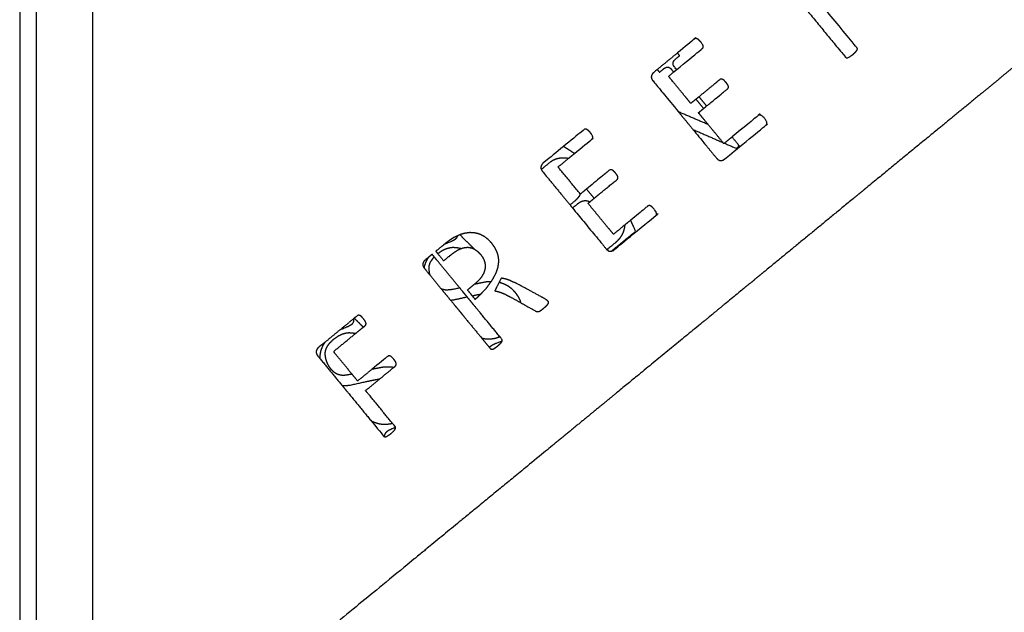
# Model space of a CAD drawing. Units: millimetres. Extents: x 36701 to 68905, y 5636 to 15930.
# Drawn here: x 58060 to 58235, y 13869 to 13974 of the extents above; entities that cross this region are included whole.
import ezdxf

# ---------------------------------------------------------------- set-up
doc = ezdxf.new("R2010")
doc.units = ezdxf.units.MM
doc.header["$MEASUREMENT"] = 0

msp = doc.modelspace()

# ---------------------------------------------------------------- linework, layer by layer
at = {"color": 0}
for points in [[(58059.86, 14145.35), (58059.86, 13972.54), (58059.86, 13799.73)], [(58062.86, 13797.96), (58062.86, 13953.66), (58062.86, 14109.35)], [(58072.86, 14060.01), (58072.86, 13945.59), (58072.86, 13831.16)], [(58177.09, 13968.44), (58175.29, 13966.96), (58173.49, 13965.49)], [(58176.42, 13965.04), (58176.69, 13965.26), (58176.96, 13965.48)], [(58180.94, 13960.64), (58180.67, 13960.42), (58180.4, 13960.2)], [(58180.4, 13960.2), (58181.08, 13959.37), (58181.76, 13958.54)], [(58182.3, 13958.98), (58181.62, 13959.81), (58180.94, 13960.64)], [(58181.76, 13958.54), (58182.03, 13958.76), (58182.3, 13958.99)], [(58182.57, 13955.68), (58179.93, 13956.81), (58177.28, 13957.95)], [(58177.28, 13957.95), (58178.57, 13956.38), (58179.86, 13954.81)], [(58185.21, 13952.47), (58183.89, 13954.08), (58182.57, 13955.68)], [(58179.86, 13954.81), (58182.53, 13953.64), (58185.21, 13952.47)], [(58186.83, 13953.47), (58186.15, 13952.91), (58185.48, 13952.36)], [(58157.7, 13949.67), (58158.22, 13950.09), (58158.74, 13950.52)], [(58162.25, 13942.53), (58161.57, 13943.36), (58160.89, 13944.18)], [(58157.95, 13941.35), (58158.17, 13941.08), (58158.39, 13940.81)], [(58161.5, 13941.91), (58161.87, 13942.22), (58162.25, 13942.53)], [(58168.77, 13938.64), (58168.23, 13938.2), (58167.7, 13937.76)], [(58138.35, 13936.03), (58138.1, 13935.92), (58137.85, 13935.81)], [(58133.06, 13928.74), (58134.04, 13927.56), (58135.01, 13926.37)], [(58135.01, 13926.37), (58135.83, 13925.38), (58136.64, 13924.38)], [(58119.37, 13921.05), (58118.14, 13920.04), (58116.9, 13919.03)], [(58119.5, 13921.16), (58119.44, 13921.11), (58119.37, 13921.05)], [(58121.1, 13919.56), (58120.3, 13920.36), (58119.5, 13921.16)], [(58116.9, 13919.03), (58115.58, 13917.94), (58114.26, 13916.85)], [(58119.74, 13918.44), (58120.42, 13919), (58121.1, 13919.56)], [(58142.25, 13917.55), (58142.93, 13916.73), (58143.6, 13915.91)], [(58113.36, 13913.99), (58115.35, 13911.56), (58117.34, 13909.14)], [(58124.06, 13910.35), (58125.28, 13911.35), (58126.51, 13912.36)]]:
    msp.add_open_spline(points, degree=2, dxfattribs=at)
for points, knots in [([(58392.3, 14093.89), (58392.58, 14093.89), (58392.86, 14093.89), (58342.65, 14052.67), (58292.44, 14011.44), (58283.27, 14003.91), (58274.09, 13996.38), (58272.98, 13995.46), (58271.87, 13994.55), (58260.7, 13985.38), (58249.53, 13976.21), (58247.54, 13974.57), (58245.54, 13972.94), (58238.41, 13967.08), (58231.28, 13961.23)], [18.981294, 18.981294, 18.981294, 19, 19, 20, 20, 21, 21, 22, 22, 23, 23, 24, 24, 25, 25, 25]), ([(58197.42, 13979.41), (58198.74, 13977.81), (58200.05, 13976.21), (58203.54, 13971.96), (58207.03, 13967.71), (58207.05, 13967.69), (58207.07, 13967.67), (58207.1, 13967.65), (58207.12, 13967.63), (58207.14, 13967.62), (58207.16, 13967.61), (58207.18, 13967.6), (58207.2, 13967.59), (58207.23, 13967.59), (58207.25, 13967.58), (58207.28, 13967.58), (58207.31, 13967.58), (58207.35, 13967.58), (58207.39, 13967.59), (58207.44, 13967.6), (58207.5, 13967.62), (58207.6, 13967.67), (58207.71, 13967.72), (58207.76, 13967.75), (58207.81, 13967.77), (58208.07, 13967.96), (58208.34, 13968.15), (58208.35, 13968.16), (58208.37, 13968.17), (58208.56, 13968.35), (58208.76, 13968.52), (58208.89, 13968.67), (58209.01, 13968.82), (58209.07, 13968.9), (58209.12, 13968.98), (58209.13, 13969.01), (58209.15, 13969.05), (58209.15, 13969.07), (58209.16, 13969.09), (58209.17, 13969.12), (58209.17, 13969.14), (58209.17, 13969.17), (58209.17, 13969.19), (58209.16, 13969.22), (58209.16, 13969.25), (58209.15, 13969.28), (58209.14, 13969.3), (58209.12, 13969.33), (58209.11, 13969.36), (58209.09, 13969.38), (58209.08, 13969.39), (58206.28, 13972.8), (58203.48, 13976.21), (58200.79, 13979.49), (58198.09, 13982.77), (58200.26, 13984.55), (58202.43, 13986.33), (58202.46, 13986.36), (58202.48, 13986.39), (58202.5, 13986.42), (58202.53, 13986.44), (58202.54, 13986.48), (58202.56, 13986.51), (58202.57, 13986.55), (58202.58, 13986.58), (58202.58, 13986.61), (58202.59, 13986.65), (58202.59, 13986.68), (58202.58, 13986.71), (58202.57, 13986.77), (58202.56, 13986.82), (58202.54, 13986.89), (58202.51, 13986.96), (58202.45, 13987.08), (58202.38, 13987.19), (58202.26, 13987.36), (58202.14, 13987.53), (58201.98, 13987.7), (58201.83, 13987.86)], [-1.656294, -1.656294, -1.656294, -1, -1, 0, 0, 1, 1, 2, 2, 3, 3, 4, 4, 5, 5, 6, 6, 7, 7, 8, 8, 9, 9, 10, 10, 11, 11, 12, 12, 13, 13, 14, 14, 15, 15, 16, 16, 17, 17, 18, 18, 19, 19, 20, 20, 21, 21, 22, 22, 23, 23, 24, 24, 25, 25, 26, 26, 27, 27, 28, 28, 29, 29, 30, 30, 31, 31, 32, 32, 33, 33, 34, 34, 35, 35, 36, 36, 37, 37, 37]), ([(58176.96, 13965.48), (58179.25, 13967.36), (58181.54, 13969.24), (58181.57, 13969.26), (58181.59, 13969.29), (58181.61, 13969.32), (58181.63, 13969.34), (58181.65, 13969.38), (58181.66, 13969.41), (58181.67, 13969.44), (58181.68, 13969.48), (58181.69, 13969.51), (58181.69, 13969.54), (58181.69, 13969.57), (58181.69, 13969.6), (58181.68, 13969.65), (58181.67, 13969.69), (58181.64, 13969.78), (58181.61, 13969.86), (58181.54, 13969.99), (58181.47, 13970.13), (58181.36, 13970.27), (58181.26, 13970.41), (58181.12, 13970.56), (58180.98, 13970.71), (58180.85, 13970.82), (58180.72, 13970.92), (58180.67, 13970.95), (58180.63, 13970.97), (58180.59, 13970.99), (58180.55, 13971.01), (58180.52, 13971.02), (58180.48, 13971.03), (58180.45, 13971.04), (58180.42, 13971.04), (58180.38, 13971.04), (58180.35, 13971.04), (58180.32, 13971.03), (58180.29, 13971.03), (58180.26, 13971.02), (58180.23, 13971.01), (58180.21, 13970.99), (58180.18, 13970.98), (58180.16, 13970.96), (58180.14, 13970.94), (58178.61, 13969.69), (58177.09, 13968.44)], [2.241048, 2.241048, 2.241048, 3, 3, 4, 4, 5, 5, 6, 6, 7, 7, 8, 8, 9, 9, 10, 10, 11, 11, 12, 12, 13, 13, 14, 14, 15, 15, 16, 16, 17, 17, 18, 18, 19, 19, 20, 20, 21, 21, 22, 22, 23, 23, 24, 24, 24.416456, 24.416456, 24.416456]), ([(58176.96, 13965.48), (58176.75, 13965.73), (58176.55, 13965.98), (58176.49, 13966.06), (58176.44, 13966.14), (58176.41, 13966.2), (58176.37, 13966.26), (58176.36, 13966.31), (58176.34, 13966.37), (58176.33, 13966.43), (58176.32, 13966.49), (58176.32, 13966.55), (58176.31, 13966.62), (58176.32, 13966.68), (58176.33, 13966.74), (58176.36, 13966.81), (58176.38, 13966.88), (58176.41, 13966.94), (58176.45, 13967.01), (58176.5, 13967.08), (58176.55, 13967.15), (58176.65, 13967.25), (58176.74, 13967.35), (58176.75, 13967.36), (58176.76, 13967.37), (58177.12, 13967.66), (58177.48, 13967.96), (58177.29, 13968.2), (58177.09, 13968.44)], [17.96428, 17.96428, 17.96428, 18, 18, 19, 19, 20, 20, 21, 21, 22, 22, 23, 23, 24, 24, 25, 25, 26, 26, 27, 27, 28, 28, 29, 29, 30, 30, 30.897312, 30.897312, 30.897312]), ([(58173.49, 13965.49), (58173.16, 13965.21), (58172.82, 13964.93), (58172.76, 13964.87), (58172.7, 13964.81), (58172.65, 13964.75), (58172.6, 13964.68), (58172.56, 13964.6), (58172.52, 13964.52), (58172.49, 13964.44), (58172.46, 13964.35), (58172.45, 13964.28), (58172.43, 13964.21), (58172.43, 13964.16), (58172.43, 13964.12), (58172.44, 13964.07), (58172.45, 13964.02), (58172.47, 13963.95), (58172.5, 13963.87), (58172.54, 13963.77), (58172.59, 13963.67), (58172.66, 13963.58), (58172.72, 13963.49), (58172.73, 13963.48), (58172.74, 13963.47), (58173.66, 13962.35), (58174.58, 13961.23), (58175.93, 13959.59), (58177.28, 13957.95)], [24.907726, 24.907726, 24.907726, 25, 25, 26, 26, 27, 27, 28, 28, 29, 29, 30, 30, 31, 31, 32, 32, 33, 33, 34, 34, 35, 35, 36, 36, 37, 37, 37.376413, 37.376413, 37.376413]), ([(58173.49, 13965.49), (58173.69, 13965.25), (58173.89, 13965), (58174.25, 13965.3), (58174.61, 13965.59), (58174.69, 13965.66), (58174.77, 13965.72), (58174.84, 13965.76), (58174.91, 13965.81), (58174.98, 13965.84), (58175.05, 13965.88), (58175.11, 13965.89), (58175.17, 13965.91), (58175.23, 13965.92), (58175.29, 13965.93)], [32.100287, 32.100287, 32.100287, 33, 33, 34, 34, 35, 35, 36, 36, 37, 37, 38, 38, 39, 39, 39]), ([(58175.29, 13965.93), (58175.34, 13965.93), (58175.4, 13965.93), (58175.45, 13965.92), (58175.5, 13965.91), (58175.55, 13965.89), (58175.6, 13965.88), (58175.66, 13965.84), (58175.72, 13965.81), (58175.8, 13965.75), (58175.87, 13965.69), (58175.93, 13965.63), (58175.99, 13965.57), (58176, 13965.55), (58176.01, 13965.54), (58176.22, 13965.29), (58176.42, 13965.04)], [-37, -37, -37, -36, -36, -35, -35, -34, -34, -33, -33, -32, -32, -31, -31, -30, -30, -29.952117, -29.952117, -29.952117]), ([(58180.4, 13960.2), (58179.94, 13959.82), (58179.48, 13959.45), (58178.75, 13960.34), (58178.02, 13961.23), (58176.76, 13962.76), (58175.51, 13964.28), (58175.97, 13964.66), (58176.42, 13965.04)], [-0.422448, -0.422448, -0.422448, 0, 0, 1, 1, 2, 2, 2.151954, 2.151954, 2.151954]), ([(58182.3, 13958.99), (58183.66, 13960.11), (58185.03, 13961.23), (58185.52, 13961.64), (58186.02, 13962.04), (58186.04, 13962.07), (58186.07, 13962.09), (58186.09, 13962.12), (58186.12, 13962.15), (58186.13, 13962.18), (58186.15, 13962.21), (58186.16, 13962.24), (58186.17, 13962.27), (58186.18, 13962.3), (58186.18, 13962.33), (58186.18, 13962.36), (58186.18, 13962.39), (58186.17, 13962.44), (58186.17, 13962.5), (58186.15, 13962.56), (58186.13, 13962.61), (58186.12, 13962.65), (58186.1, 13962.69), (58186.01, 13962.83), (58185.92, 13962.97), (58185.84, 13963.07), (58185.76, 13963.17), (58185.61, 13963.35), (58185.45, 13963.52), (58185.37, 13963.59), (58185.29, 13963.66), (58185.24, 13963.69), (58185.18, 13963.72), (58185.13, 13963.74), (58185.07, 13963.76), (58185.02, 13963.77), (58184.98, 13963.78), (58184.94, 13963.78), (58184.9, 13963.79), (58184.87, 13963.78), (58184.83, 13963.78), (58184.8, 13963.77), (58184.77, 13963.76), (58184.74, 13963.75), (58184.72, 13963.74), (58184.69, 13963.72), (58184.67, 13963.71), (58184.66, 13963.7), (58184.66, 13963.7), (58183.2, 13962.5), (58181.74, 13961.3), (58181.7, 13961.27), (58181.65, 13961.23), (58181.29, 13960.93), (58180.94, 13960.64)], [-26.83158, -26.83158, -26.83158, -26, -26, -25, -25, -24, -24, -23, -23, -22, -22, -21, -21, -20, -20, -19, -19, -18, -18, -17, -17, -16, -16, -15, -15, -14, -14, -13, -13, -12, -12, -11, -11, -10, -10, -9, -9, -8, -8, -7, -7, -6, -6, -5, -5, -4, -4, -3, -3, -2, -2, -1, -1, -0.670167, -0.670167, -0.670167]), ([(58231.28, 13961.23), (58227.44, 13958.07), (58223.59, 13954.91), (58217.05, 13949.54), (58210.5, 13944.17), (58209.7, 13943.51), (58208.89, 13942.85), (58202.79, 13937.83), (58196.68, 13932.82), (58190.96, 13928.12), (58185.23, 13923.42), (58184.36, 13922.71), (58183.5, 13922), (58182.62, 13921.28), (58181.74, 13920.55), (58173.98, 13914.18), (58166.21, 13907.81), (58164.75, 13906.6), (58163.28, 13905.4), (58156.29, 13899.66), (58149.3, 13893.92), (58144.3, 13889.81), (58139.29, 13885.7), (58136.08, 13883.06), (58132.86, 13880.42), (58131.1, 13878.98), (58129.34, 13877.53), (58111.06, 13862.52), (58092.78, 13847.51), (58082.82, 13839.34), (58072.86, 13831.16)], [-23, -23, -23, -22, -22, -21, -21, -20, -20, -19, -19, -18, -18, -17, -17, -16, -16, -15, -15, -14, -14, -13, -13, -12, -12, -11, -11, -10, -10, -9, -9, -8, -8, -8]), ([(58182.57, 13955.68), (58182.16, 13956.19), (58181.74, 13956.69), (58181.29, 13957.24), (58180.84, 13957.79), (58181.29, 13958.16), (58181.74, 13958.53), (58181.75, 13958.54), (58181.76, 13958.54)], [-29.229065, -29.229065, -29.229065, -29, -29, -28, -28, -27, -27, -26.995414, -26.995414, -26.995414]), ([(58192.94, 13955.63), (58192.96, 13955.66), (58192.98, 13955.68), (58192.99, 13955.71), (58193.01, 13955.73), (58193.02, 13955.77), (58193.03, 13955.8), (58193.04, 13955.83), (58193.05, 13955.87), (58193.05, 13955.9), (58193.05, 13955.92), (58193.04, 13955.97), (58193.04, 13956.02), (58193.02, 13956.09), (58193.01, 13956.16), (58192.98, 13956.21), (58192.96, 13956.26), (58192.86, 13956.43), (58192.76, 13956.59), (58192.69, 13956.69), (58192.62, 13956.78), (58192.46, 13956.95), (58192.3, 13957.12), (58192.21, 13957.19), (58192.13, 13957.26), (58192.08, 13957.29), (58192.02, 13957.33), (58191.96, 13957.35), (58191.9, 13957.37), (58191.86, 13957.38), (58191.81, 13957.39), (58191.77, 13957.39), (58191.73, 13957.39), (58191.69, 13957.38), (58191.65, 13957.38), (58191.62, 13957.37), (58191.59, 13957.36), (58191.57, 13957.35), (58191.54, 13957.34), (58191.52, 13957.32), (58191.5, 13957.31), (58191.5, 13957.3), (58191.49, 13957.29), (58189.16, 13955.38), (58186.83, 13953.47)], [-52, -52, -52, -51, -51, -50, -50, -49, -49, -48, -48, -47, -47, -46, -46, -45, -45, -44, -44, -43, -43, -42, -42, -41, -41, -40, -40, -39, -39, -38, -38, -37, -37, -36, -36, -35, -35, -34, -34, -33, -33, -32, -32, -31, -31, -30.23778, -30.23778, -30.23778]), ([(58179.86, 13954.81), (58180.8, 13953.66), (58181.74, 13952.51), (58182.89, 13951.12), (58184.04, 13949.72), (58184.11, 13949.65), (58184.17, 13949.57), (58184.25, 13949.5), (58184.33, 13949.43), (58184.39, 13949.39), (58184.45, 13949.36), (58184.5, 13949.33), (58184.55, 13949.31), (58184.61, 13949.29), (58184.66, 13949.28), (58184.71, 13949.27), (58184.77, 13949.26), (58184.85, 13949.27), (58184.92, 13949.27), (58185, 13949.28), (58185.08, 13949.3), (58185.16, 13949.33), (58185.24, 13949.36), (58185.32, 13949.4), (58185.4, 13949.45), (58185.44, 13949.48), (58185.49, 13949.51), (58189.19, 13952.55), (58192.89, 13955.59), (58192.91, 13955.61), (58192.94, 13955.63)], [37.736688, 37.736688, 37.736688, 38, 38, 39, 39, 40, 40, 41, 41, 42, 42, 43, 43, 44, 44, 45, 45, 46, 46, 47, 47, 48, 48, 49, 49, 50, 50, 51, 51, 52, 52, 52]), ([(58160.86, 13954.85), (58160.86, 13954.85), (58160.86, 13954.85), (58160.83, 13954.86), (58160.8, 13954.87), (58160.76, 13954.88), (58160.73, 13954.88), (58160.7, 13954.88), (58160.67, 13954.88), (58160.64, 13954.87), (58160.6, 13954.87), (58160.58, 13954.86), (58160.55, 13954.84), (58160.52, 13954.83), (58160.49, 13954.81), (58160.47, 13954.8), (58160.45, 13954.78), (58158.62, 13953.28), (58156.79, 13951.78)], [-51.001173, -51.001173, -51.001173, -51, -51, -50, -50, -49, -49, -48, -48, -47, -47, -46, -46, -45, -45, -44, -44, -43.499845, -43.499845, -43.499845]), ([(58158.74, 13950.52), (58160.3, 13951.8), (58161.86, 13953.08), (58161.88, 13953.1), (58161.9, 13953.13), (58161.92, 13953.15), (58161.94, 13953.18), (58161.96, 13953.21), (58161.98, 13953.25), (58161.99, 13953.28), (58162, 13953.32), (58162, 13953.35), (58162.01, 13953.38), (58162.01, 13953.41), (58162, 13953.44), (58161.99, 13953.48), (58161.99, 13953.53), (58161.96, 13953.61), (58161.93, 13953.7), (58161.85, 13953.83), (58161.78, 13953.96), (58161.68, 13954.1), (58161.57, 13954.24), (58161.43, 13954.4), (58161.29, 13954.55), (58161.16, 13954.65), (58161.03, 13954.75), (58160.99, 13954.78), (58160.94, 13954.81), (58160.9, 13954.83), (58160.86, 13954.85)], [36.484456, 36.484456, 36.484456, 37, 37, 38, 38, 39, 39, 40, 40, 41, 41, 42, 42, 43, 43, 44, 44, 45, 45, 46, 46, 47, 47, 48, 48, 49, 49, 50, 50, 51, 51, 51]), ([(58185.48, 13952.36), (58186.54, 13951.89), (58187.6, 13951.43), (58187.87, 13951.65), (58188.14, 13951.87), (58187.48, 13952.67), (58186.83, 13953.47)], [15.880816, 15.880816, 15.880816, 16, 16, 17, 17, 17.113116, 17.113116, 17.113116]), ([(58156.79, 13951.78), (58154.96, 13950.27), (58153.13, 13948.77), (58153.07, 13948.71), (58153.01, 13948.65), (58152.96, 13948.58), (58152.91, 13948.52), (58152.87, 13948.44), (58152.83, 13948.36), (58152.8, 13948.27), (58152.77, 13948.19), (58152.76, 13948.12), (58152.75, 13948.05), (58152.75, 13948), (58152.75, 13947.96), (58152.75, 13947.91), (58152.76, 13947.86), (58152.79, 13947.78), (58152.81, 13947.71), (58152.82, 13947.7), (58152.82, 13947.68)], [-43.499845, -43.499845, -43.499845, -43, -43, -42, -42, -41, -41, -40, -40, -39, -39, -38, -38, -37, -37, -36, -36, -35, -35, -34.862571, -34.862571, -34.862571]), ([(58158.74, 13950.52), (58158.27, 13950.83), (58157.8, 13951.13), (58157.29, 13951.45), (58156.79, 13951.78)], [23.612677, 23.612677, 23.612677, 24, 24, 24.957633, 24.957633, 24.957633]), ([(58185.48, 13952.36), (58185.43, 13952.31), (58185.37, 13952.27), (58185.29, 13952.37), (58185.21, 13952.47)], [-30.01679973, -30.01679973, -30.01679973, -30, -30, -29.95456238, -29.95456238, -29.95456238]), ([(58152.82, 13947.68), (58153.61, 13948.33), (58154.4, 13948.98), (58154.62, 13949.14), (58154.84, 13949.29), (58155.08, 13949.41), (58155.33, 13949.53), (58155.59, 13949.61), (58155.86, 13949.69), (58156.15, 13949.73), (58156.44, 13949.77), (58156.85, 13949.76), (58157.26, 13949.75), (58157.48, 13949.71), (58157.7, 13949.67)], [13.373687, 13.373687, 13.373687, 14, 14, 15, 15, 16, 16, 17, 17, 18, 18, 19, 19, 19.822214, 19.822214, 19.822214]), ([(58159.75, 13943.34), (58157.78, 13945.73), (58155.82, 13948.12), (58156.76, 13948.89), (58157.7, 13949.67)], [35.012426, 35.012426, 35.012426, 36, 36, 36.311498, 36.311498, 36.311498]), ([(58152.82, 13947.68), (58152.87, 13947.6), (58152.91, 13947.51), (58152.97, 13947.42), (58153.03, 13947.33), (58153.04, 13947.32), (58153.05, 13947.31), (58154.89, 13945.08), (58156.72, 13942.85), (58157.34, 13942.1), (58157.95, 13941.35)], [-34.862571, -34.862571, -34.862571, -34, -34, -33, -33, -32, -32, -31, -31, -30.812596, -30.812596, -30.812596]), ([(58162.25, 13942.53), (58162.45, 13942.69), (58162.64, 13942.85), (58162.96, 13943.11), (58163.28, 13943.37), (58164.8, 13944.63), (58166.33, 13945.88), (58166.36, 13945.9), (58166.39, 13945.93), (58166.41, 13945.96), (58166.43, 13945.99), (58166.45, 13946.02), (58166.46, 13946.05), (58166.48, 13946.08), (58166.49, 13946.11), (58166.49, 13946.14), (58166.5, 13946.17), (58166.5, 13946.2), (58166.5, 13946.23), (58166.49, 13946.28), (58166.48, 13946.33), (58166.46, 13946.39), (58166.45, 13946.45), (58166.43, 13946.49), (58166.41, 13946.53), (58166.32, 13946.66), (58166.23, 13946.8), (58166.16, 13946.91), (58166.08, 13947.01), (58165.92, 13947.18), (58165.76, 13947.36), (58165.68, 13947.43), (58165.6, 13947.49), (58165.55, 13947.52), (58165.5, 13947.55), (58165.44, 13947.58), (58165.38, 13947.6), (58165.34, 13947.61), (58165.29, 13947.62), (58165.25, 13947.62), (58165.22, 13947.62), (58165.18, 13947.62), (58165.15, 13947.62), (58165.12, 13947.61), (58165.08, 13947.6), (58165.06, 13947.59), (58165.03, 13947.57), (58165.01, 13947.56), (58164.98, 13947.54), (58164.98, 13947.54), (58164.97, 13947.53), (58164.12, 13946.84), (58163.28, 13946.14), (58162.09, 13945.16), (58160.89, 13944.18)], [8.739656, 8.739656, 8.739656, 9, 9, 10, 10, 11, 11, 12, 12, 13, 13, 14, 14, 15, 15, 16, 16, 17, 17, 18, 18, 19, 19, 20, 20, 21, 21, 22, 22, 23, 23, 24, 24, 25, 25, 26, 26, 27, 27, 28, 28, 29, 29, 30, 30, 31, 31, 32, 32, 33, 33, 34, 34, 34.685082, 34.685082, 34.685082]), ([(58159.75, 13943.34), (58159.75, 13943.34), (58159.74, 13943.33), (58159.71, 13943.21), (58159.67, 13943.09), (58159.59, 13942.96), (58159.52, 13942.82), (58159.39, 13942.66), (58159.27, 13942.49), (58159.06, 13942.29), (58158.85, 13942.09), (58158.85, 13942.09), (58158.85, 13942.09), (58158.4, 13941.72), (58157.95, 13941.35)], [-8.06591, -8.06591, -8.06591, -8, -8, -7, -7, -6, -6, -5, -5, -4, -4, -3, -3, -2.145419, -2.145419, -2.145419]), ([(58160.89, 13944.18), (58160.34, 13943.73), (58159.8, 13943.28), (58159.77, 13943.31), (58159.75, 13943.34)], [34.6850822, 34.6850822, 34.6850822, 35, 35, 35.012426, 35.012426, 35.012426]), ([(58158.39, 13940.81), (58158.84, 13941.18), (58159.29, 13941.55), (58159.49, 13941.69), (58159.69, 13941.83), (58159.85, 13941.91), (58160.01, 13942), (58160.14, 13942.04), (58160.26, 13942.08), (58160.4, 13942.1), (58160.55, 13942.12), (58160.68, 13942.12), (58160.82, 13942.12), (58160.96, 13942.09), (58161.09, 13942.07), (58161.17, 13942.05), (58161.24, 13942.02), (58161.37, 13941.96), (58161.5, 13941.91)], [-30.60263, -30.60263, -30.60263, -30, -30, -29, -29, -28, -28, -27, -27, -26, -26, -25, -25, -24, -24, -23, -23, -22.278508, -22.278508, -22.278508]), ([(58167.7, 13937.76), (58166.69, 13936.93), (58165.69, 13936.11), (58164.48, 13937.58), (58163.28, 13939.04), (58162.22, 13940.34), (58161.16, 13941.63), (58161.33, 13941.77), (58161.5, 13941.91)], [5.671609, 5.671609, 5.671609, 6, 6, 7, 7, 8, 8, 8.228763, 8.228763, 8.228763]), ([(58165.34, 13933.13), (58165.37, 13933.13), (58165.39, 13933.14), (58165.47, 13933.17), (58165.55, 13933.19), (58165.63, 13933.24), (58165.71, 13933.28), (58165.76, 13933.32), (58165.8, 13933.35), (58169.5, 13936.39), (58173.21, 13939.43), (58173.23, 13939.45), (58173.25, 13939.47), (58173.27, 13939.49), (58173.29, 13939.52), (58173.31, 13939.54), (58173.32, 13939.57), (58173.33, 13939.6), (58173.35, 13939.64), (58173.35, 13939.67), (58173.36, 13939.71), (58173.36, 13939.73), (58173.36, 13939.76), (58173.36, 13939.81), (58173.35, 13939.86), (58173.34, 13939.93), (58173.32, 13940), (58173.3, 13940.05), (58173.28, 13940.1), (58173.17, 13940.27), (58173.07, 13940.43), (58173, 13940.52), (58172.93, 13940.62), (58172.77, 13940.79), (58172.61, 13940.96), (58172.53, 13941.03), (58172.44, 13941.1), (58172.39, 13941.13), (58172.33, 13941.16), (58172.27, 13941.19), (58172.21, 13941.21), (58172.17, 13941.22), (58172.13, 13941.23), (58172.08, 13941.23), (58172.04, 13941.23), (58172, 13941.22), (58171.96, 13941.21), (58171.93, 13941.21), (58171.9, 13941.2), (58171.88, 13941.18), (58171.86, 13941.17), (58171.84, 13941.16), (58171.82, 13941.15), (58171.81, 13941.14), (58171.8, 13941.13), (58170.29, 13939.89), (58168.77, 13938.64)], [-21.303721, -21.303721, -21.303721, -21, -21, -20, -20, -19, -19, -18, -18, -17, -17, -16, -16, -15, -15, -14, -14, -13, -13, -12, -12, -11, -11, -10, -10, -9, -9, -8, -8, -7, -7, -6, -6, -5, -5, -4, -4, -3, -3, -2, -2, -1, -1, 0, 0, 1, 1, 2, 2, 3, 3, 4, 4, 5, 5, 5.496327, 5.496327, 5.496327]), ([(58158.39, 13940.81), (58160.83, 13937.84), (58163.28, 13934.87), (58163.82, 13934.21), (58164.36, 13933.55), (58164.42, 13933.48), (58164.49, 13933.41), (58164.51, 13933.39), (58164.54, 13933.37)], [-30.745269, -30.745269, -30.745269, -30, -30, -29, -29, -28, -28, -27.690303, -27.690303, -27.690303]), ([(58167.7, 13937.76), (58167.66, 13937.47), (58167.62, 13937.18), (58167.52, 13936.85), (58167.43, 13936.52), (58167.28, 13936.21), (58167.14, 13935.91), (58166.94, 13935.61), (58166.74, 13935.32), (58166.48, 13935.04), (58166.22, 13934.77), (58166.09, 13934.65), (58165.96, 13934.54), (58165.25, 13933.95), (58164.54, 13933.37)], [-52.896145, -52.896145, -52.896145, -52, -52, -51, -51, -50, -50, -49, -49, -48, -48, -47, -47, -46.391181, -46.391181, -46.391181]), ([(58165.34, 13933.13), (58167.49, 13934.89), (58169.64, 13936.66), (58169.2, 13937.65), (58168.77, 13938.64)], [54.531446, 54.531446, 54.531446, 55, 55, 55.550543, 55.550543, 55.550543]), ([(58137.85, 13935.81), (58137.83, 13935.74), (58137.81, 13935.68), (58137.77, 13935.6), (58137.73, 13935.52), (58137.68, 13935.44), (58137.63, 13935.37), (58137.56, 13935.29), (58137.49, 13935.22), (58137.46, 13935.2), (58137.44, 13935.18), (58137.33, 13935.11), (58137.22, 13935.03), (58136.92, 13934.89), (58136.61, 13934.75), (58136.05, 13934.51), (58135.48, 13934.27)], [4.250721, 4.250721, 4.250721, 5, 5, 6, 6, 7, 7, 8, 8, 9, 9, 10, 10, 11, 11, 11.638701, 11.638701, 11.638701]), ([(58137.85, 13935.81), (58137.57, 13935.68), (58137.3, 13935.56), (58137.2, 13935.51), (58137.11, 13935.46), (58136.66, 13935.15), (58136.21, 13934.85), (58135.85, 13934.56), (58135.48, 13934.27)], [60.535376, 60.535376, 60.535376, 61, 61, 62, 62, 63, 63, 63.853869, 63.853869, 63.853869]), ([(58143.86, 13927.64), (58144.04, 13927.91), (58144.23, 13928.17), (58144.53, 13928.78), (58144.84, 13929.38), (58144.97, 13929.8), (58145.11, 13930.21), (58145.17, 13930.6), (58145.23, 13930.98), (58145.24, 13931.34), (58145.24, 13931.7), (58145.19, 13932.02), (58145.14, 13932.34), (58145.06, 13932.58), (58144.99, 13932.82), (58144.96, 13932.9), (58144.94, 13932.99), (58144.77, 13933.33), (58144.6, 13933.67), (58144.32, 13934.08), (58144.03, 13934.49), (58143.71, 13934.83), (58143.4, 13935.16), (58143.09, 13935.4), (58142.78, 13935.65), (58142.42, 13935.84), (58142.07, 13936.04), (58141.73, 13936.16), (58141.39, 13936.27), (58141.09, 13936.33), (58140.79, 13936.38), (58140.43, 13936.4), (58140.08, 13936.41), (58139.69, 13936.36), (58139.3, 13936.31), (58139.3, 13936.31), (58139.29, 13936.31), (58138.88, 13936.2), (58138.48, 13936.09), (58138.41, 13936.06), (58138.35, 13936.03)], [41.696143, 41.696143, 41.696143, 42, 42, 43, 43, 44, 44, 45, 45, 46, 46, 47, 47, 48, 48, 49, 49, 50, 50, 51, 51, 52, 52, 53, 53, 54, 54, 55, 55, 56, 56, 57, 57, 58, 58, 59, 59, 60, 60, 60.111378, 60.111378, 60.111378]), ([(58140.92, 13933.45), (58140.4, 13933.97), (58139.88, 13934.49), (58139.11, 13935.26), (58138.35, 13936.03)], [-0.78038, -0.78038, -0.78038, 0, 0, 0.747108, 0.747108, 0.747108]), ([(58135.48, 13934.27), (58135.42, 13934.23), (58135.36, 13934.18), (58134.7, 13933.63), (58134.03, 13933.09), (58134.14, 13932.96), (58134.25, 13932.82), (58134.32, 13932.74), (58134.38, 13932.67)], [63.853869, 63.853869, 63.853869, 64, 64, 65, 65, 66, 66, 66.1086, 66.1086, 66.1086]), ([(58133.76, 13932.07), (58133.57, 13932.31), (58133.37, 13932.55), (58133.12, 13932.34), (58132.86, 13932.13), (58132.79, 13932.07), (58132.71, 13932)], [-2.279804, -2.279804, -2.279804, -2, -2, -1, -1, -0.803048, -0.803048, -0.803048]), ([(58134.38, 13932.67), (58134.38, 13932.67), (58134.39, 13932.67), (58134.8, 13932.96), (58135.2, 13933.24), (58135.52, 13933.39), (58135.83, 13933.54), (58136.14, 13933.63), (58136.45, 13933.72), (58136.73, 13933.76), (58137.02, 13933.8), (58137.32, 13933.79), (58137.62, 13933.78), (58138.05, 13933.69), (58138.48, 13933.61), (58138.52, 13933.59), (58138.56, 13933.58)], [-11.054854, -11.054854, -11.054854, -11, -11, -10, -10, -9, -9, -8, -8, -7, -7, -6, -6, -5, -5, -4.945857, -4.945857, -4.945857]), ([(58134.38, 13932.67), (58134.9, 13932.03), (58135.42, 13931.39), (58135.95, 13931.83), (58136.49, 13932.27), (58136.84, 13932.55), (58137.2, 13932.82), (58137.27, 13932.88), (58137.35, 13932.93), (58137.71, 13933.16), (58138.07, 13933.38), (58138.17, 13933.43), (58138.28, 13933.48), (58138.42, 13933.53), (58138.56, 13933.58)], [66.1086, 66.1086, 66.1086, 67, 67, 68, 68, 69, 69, 70, 70, 71, 71, 72, 72, 72.480445, 72.480445, 72.480445]), ([(58138.56, 13933.58), (58138.71, 13933.63), (58138.87, 13933.69), (58139.08, 13933.73), (58139.29, 13933.77), (58139.33, 13933.78), (58139.37, 13933.78), (58139.57, 13933.79), (58139.78, 13933.8), (58139.95, 13933.78), (58140.13, 13933.75), (58140.33, 13933.7), (58140.52, 13933.64), (58140.72, 13933.55), (58140.92, 13933.45)], [72.480445, 72.480445, 72.480445, 73, 73, 74, 74, 75, 75, 76, 76, 77, 77, 78, 78, 78.858317, 78.858317, 78.858317]), ([(58140.92, 13933.45), (58140.96, 13933.43), (58140.99, 13933.42), (58141.2, 13933.27), (58141.42, 13933.12), (58141.58, 13932.97), (58141.73, 13932.82), (58141.82, 13932.74), (58141.9, 13932.66), (58141.97, 13932.58), (58142.04, 13932.5), (58142.22, 13932.24), (58142.4, 13931.97), (58142.52, 13931.73), (58142.64, 13931.49), (58142.7, 13931.26), (58142.77, 13931.03), (58142.8, 13930.82), (58142.83, 13930.62), (58142.83, 13930.4), (58142.82, 13930.18), (58142.78, 13929.94), (58142.74, 13929.71)], [78.858317, 78.858317, 78.858317, 79, 79, 80, 80, 81, 81, 82, 82, 83, 83, 84, 84, 85, 85, 86, 86, 87, 87, 88, 88, 89, 89, 89]), ([(58164.54, 13933.37), (58164.59, 13933.32), (58164.64, 13933.27), (58164.7, 13933.23), (58164.76, 13933.19), (58164.82, 13933.17), (58164.87, 13933.14), (58164.92, 13933.13), (58164.97, 13933.11), (58165.03, 13933.11), (58165.09, 13933.1), (58165.16, 13933.1), (58165.24, 13933.11), (58165.29, 13933.12), (58165.34, 13933.13)], [-27.690303, -27.690303, -27.690303, -27, -27, -26, -26, -25, -25, -24, -24, -23, -23, -22, -22, -21.303721, -21.303721, -21.303721]), ([(58132.71, 13932), (58132.4, 13931.75), (58132.08, 13931.49), (58132.02, 13931.43), (58131.96, 13931.37), (58131.91, 13931.3), (58131.86, 13931.23), (58131.82, 13931.16), (58131.78, 13931.08), (58131.75, 13930.99), (58131.72, 13930.9), (58131.71, 13930.83), (58131.7, 13930.76), (58131.7, 13930.72), (58131.7, 13930.67), (58131.7, 13930.62), (58131.71, 13930.58), (58131.74, 13930.5), (58131.76, 13930.43), (58131.81, 13930.33), (58131.86, 13930.23), (58131.89, 13930.18), (58131.93, 13930.13)], [-0.803048, -0.803048, -0.803048, 0, 0, 1, 1, 2, 2, 3, 3, 4, 4, 5, 5, 6, 6, 7, 7, 8, 8, 9, 9, 9.532715, 9.532715, 9.532715]), ([(58132.71, 13932), (58132.65, 13931.92), (58132.58, 13931.83), (58132.41, 13931.5), (58132.23, 13931.17), (58132.1, 13930.81), (58131.98, 13930.45), (58131.95, 13930.29), (58131.93, 13930.13)], [15.764929, 15.764929, 15.764929, 16, 16, 17, 17, 18, 18, 18.494536, 18.494536, 18.494536]), ([(58133.06, 13928.74), (58133, 13928.94), (58132.93, 13929.14), (58132.88, 13929.47), (58132.83, 13929.79), (58132.82, 13929.99), (58132.82, 13930.18), (58132.84, 13930.36), (58132.87, 13930.54), (58132.94, 13930.75), (58133, 13930.97), (58133.11, 13931.17), (58133.21, 13931.37), (58133.41, 13931.64), (58133.6, 13931.91), (58133.68, 13931.99), (58133.76, 13932.07)], [-19.570843, -19.570843, -19.570843, -19, -19, -18, -18, -17, -17, -16, -16, -15, -15, -14, -14, -13, -13, -12.750647, -12.750647, -12.750647]), ([(58138.29, 13926.56), (58136.52, 13928.71), (58134.76, 13930.85), (58134.26, 13931.46), (58133.76, 13932.07)], [-3.825551, -3.825551, -3.825551, -3, -3, -2.279804, -2.279804, -2.279804]), ([(58131.93, 13930.13), (58131.96, 13930.09), (58131.99, 13930.05), (58132, 13930.04), (58132.01, 13930.03), (58132.43, 13929.5), (58132.86, 13928.98), (58132.96, 13928.86), (58133.06, 13928.74)], [9.532715, 9.532715, 9.532715, 10, 10, 11, 11, 12, 12, 12.043533, 12.043533, 12.043533]), ([(58142.74, 13929.7), (58142.74, 13929.7), (58142.74, 13929.7), (58142.65, 13929.45), (58142.56, 13929.19), (58142.43, 13928.94), (58142.3, 13928.69), (58142.06, 13928.38), (58141.83, 13928.06), (58141.48, 13927.72), (58141.12, 13927.37), (58141.08, 13927.34), (58141.04, 13927.3), (58140.97, 13927.25), (58140.91, 13927.2)], [31.081658, 31.081658, 31.081658, 32, 32, 33, 33, 34, 34, 35, 35, 36, 36, 37, 37, 37.094102, 37.094102, 37.094102]), ([(58140.91, 13927.2), (58140.29, 13926.69), (58139.67, 13926.18), (58140.09, 13925.67), (58140.5, 13925.15)], [37.094102, 37.094102, 37.094102, 38, 38, 38.618423, 38.618423, 38.618423]), ([(58143.86, 13927.64), (58143.42, 13927.62), (58142.98, 13927.61), (58141.97, 13927.41), (58140.95, 13927.21), (58140.93, 13927.2), (58140.91, 13927.2)], [-34.66896, -34.66896, -34.66896, -34, -34, -33, -33, -32.924217, -32.924217, -32.924217]), ([(58142.04, 13925.46), (58142.52, 13925.95), (58143, 13926.43), (58143.43, 13927.04), (58143.86, 13927.64)], [40.357934, 40.357934, 40.357934, 41, 41, 41.696143, 41.696143, 41.696143]), ([(58145.3, 13927.52), (58144.92, 13926.77), (58144.55, 13926.03), (58144.85, 13925.97), (58145.15, 13925.91), (58145.59, 13925.75), (58146.04, 13925.59), (58146.68, 13925.27), (58147.31, 13924.95), (58148.26, 13924.42), (58149.21, 13923.89)], [-4.6594, -4.6594, -4.6594, -4, -4, -3, -3, -2, -2, -1, -1, -0.044816, -0.044816, -0.044816]), ([(58154.13, 13923.98), (58154.12, 13924), (58154.12, 13924.02), (58154.11, 13924.05), (58154.1, 13924.07), (58154.08, 13924.1), (58154.07, 13924.14), (58154.05, 13924.17), (58154.03, 13924.2), (58153.98, 13924.24), (58153.94, 13924.28), (58153.82, 13924.38), (58153.69, 13924.47), (58153.43, 13924.62), (58153.18, 13924.77), (58153.11, 13924.81), (58153.04, 13924.85), (58151.17, 13925.87), (58149.3, 13926.88), (58149.09, 13927), (58148.88, 13927.11), (58148.07, 13927.5), (58147.26, 13927.88), (58146.82, 13928.03), (58146.37, 13928.17), (58146.03, 13928.23), (58145.68, 13928.29), (58145.49, 13927.91), (58145.3, 13927.52)], [-18, -18, -18, -17, -17, -16, -16, -15, -15, -14, -14, -13, -13, -12, -12, -11, -11, -10, -10, -9, -9, -8, -8, -7, -7, -6, -6, -5, -5, -4.6594, -4.6594, -4.6594]), ([(58149.21, 13923.89), (58149.15, 13924.1), (58149.09, 13924.31), (58148.91, 13924.65), (58148.73, 13925), (58148.65, 13925.12), (58148.57, 13925.23), (58148.41, 13925.46), (58148.25, 13925.69), (58147.92, 13926.03), (58147.59, 13926.38), (58147.26, 13926.62), (58146.94, 13926.86), (58146.6, 13927.04), (58146.26, 13927.22), (58145.88, 13927.35), (58145.49, 13927.49), (58145.39, 13927.5), (58145.3, 13927.52)], [-44.463125, -44.463125, -44.463125, -44, -44, -43, -43, -42, -42, -41, -41, -40, -40, -39, -39, -38, -38, -37, -37, -36.75816, -36.75816, -36.75816]), ([(58138.29, 13926.56), (58137.63, 13926.41), (58136.98, 13926.26), (58136.67, 13926.22), (58136.37, 13926.19), (58136.14, 13926.18), (58135.91, 13926.17), (58135.72, 13926.18), (58135.54, 13926.2), (58135.35, 13926.25), (58135.15, 13926.31), (58135.08, 13926.34), (58135.01, 13926.37)], [-30.450387, -30.450387, -30.450387, -30, -30, -29, -29, -28, -28, -27, -27, -26, -26, -25.603872, -25.603872, -25.603872]), ([(58139.6, 13924.96), (58139.45, 13925.15), (58139.29, 13925.34), (58139.16, 13925.5), (58139.03, 13925.66), (58138.66, 13926.11), (58138.29, 13926.56)], [-5.285985, -5.285985, -5.285985, -5, -5, -4, -4, -3.825551, -3.825551, -3.825551]), ([(58140.5, 13925.15), (58140.59, 13925.17), (58140.68, 13925.19), (58140.78, 13925.21), (58140.88, 13925.23), (58141.46, 13925.35), (58142.04, 13925.46)], [33.782559, 33.782559, 33.782559, 34, 34, 35, 35, 35.501564, 35.501564, 35.501564]), ([(58140.5, 13925.15), (58140.76, 13924.84), (58141.02, 13924.52), (58141.26, 13924.72), (58141.5, 13924.92), (58141.77, 13925.19), (58142.04, 13925.46)], [38.618423, 38.618423, 38.618423, 39, 39, 40, 40, 40.357934, 40.357934, 40.357934]), ([(58136.64, 13924.38), (58136.9, 13924.4), (58137.15, 13924.42), (58138.38, 13924.69), (58139.6, 13924.96)], [31.413879, 31.413879, 31.413879, 32, 32, 32.898034, 32.898034, 32.898034]), ([(58136.64, 13924.38), (58137.04, 13923.9), (58137.43, 13923.42), (58138.02, 13922.71), (58138.6, 13922), (58138.95, 13921.58), (58139.29, 13921.16), (58140.77, 13919.35), (58142.25, 13917.55)], [12.827161, 12.827161, 12.827161, 13, 13, 14, 14, 15, 15, 15.666633, 15.666633, 15.666633]), ([(58145.47, 13917.82), (58143.75, 13919.91), (58142.03, 13922), (58141.45, 13922.71), (58140.87, 13923.42), (58140.63, 13923.71), (58140.39, 13924), (58140, 13924.48), (58139.6, 13924.96)], [-8.91484, -8.91484, -8.91484, -8, -8, -7, -7, -6, -6, -5.285985, -5.285985, -5.285985]), ([(58149.21, 13923.89), (58149.26, 13923.86), (58149.3, 13923.84), (58149.68, 13923.63), (58150.05, 13923.42), (58150.88, 13922.95), (58151.72, 13922.49), (58151.81, 13922.43), (58151.91, 13922.38), (58151.96, 13922.36), (58152, 13922.35), (58152.04, 13922.34), (58152.08, 13922.33), (58152.13, 13922.32), (58152.19, 13922.32), (58152.24, 13922.33), (58152.29, 13922.33), (58152.35, 13922.34), (58152.4, 13922.36), (58152.51, 13922.41), (58152.62, 13922.46), (58152.76, 13922.56), (58152.91, 13922.66), (58153.08, 13922.78), (58153.24, 13922.91), (58153.52, 13923.17), (58153.79, 13923.42), (58153.82, 13923.45), (58153.85, 13923.47), (58153.92, 13923.55), (58153.98, 13923.63), (58154.02, 13923.69), (58154.06, 13923.75), (58154.08, 13923.79), (58154.1, 13923.83), (58154.11, 13923.86), (58154.12, 13923.89), (58154.12, 13923.92), (58154.13, 13923.94), (58154.13, 13923.96), (58154.13, 13923.98)], [-0.044816, -0.044816, -0.044816, 0, 0, 1, 1, 2, 2, 3, 3, 4, 4, 5, 5, 6, 6, 7, 7, 8, 8, 9, 9, 10, 10, 11, 11, 12, 12, 13, 13, 14, 14, 15, 15, 16, 16, 17, 17, 18, 18, 19, 19, 19]), ([(58120.42, 13921.65), (58120.39, 13921.66), (58120.35, 13921.67), (58120.31, 13921.67), (58120.28, 13921.68), (58120.25, 13921.67), (58120.22, 13921.67), (58120.19, 13921.66), (58120.15, 13921.66), (58120.12, 13921.64), (58120.09, 13921.63), (58120.06, 13921.61), (58120.03, 13921.59), (58120.02, 13921.59), (58120.02, 13921.58), (58119.76, 13921.37), (58119.5, 13921.16)], [-43, -43, -43, -42, -42, -41, -41, -40, -40, -39, -39, -38, -38, -37, -37, -36, -36, -35.925516, -35.925516, -35.925516]), ([(58121.1, 13919.56), (58121.27, 13919.7), (58121.45, 13919.85), (58121.46, 13919.86), (58121.48, 13919.87), (58121.49, 13919.89), (58121.5, 13919.9), (58121.52, 13919.92), (58121.53, 13919.95), (58121.55, 13919.98), (58121.56, 13920.02), (58121.58, 13920.06), (58121.59, 13920.1), (58121.59, 13920.14), (58121.6, 13920.17), (58121.59, 13920.21), (58121.59, 13920.25), (58121.58, 13920.32), (58121.56, 13920.38), (58121.54, 13920.44), (58121.51, 13920.5), (58121.44, 13920.63), (58121.36, 13920.75), (58121.25, 13920.89), (58121.15, 13921.03), (58120.97, 13921.22), (58120.8, 13921.41), (58120.72, 13921.48), (58120.65, 13921.54), (58120.59, 13921.57), (58120.53, 13921.61), (58120.48, 13921.63), (58120.42, 13921.65)], [26.938246, 26.938246, 26.938246, 27, 27, 28, 28, 29, 29, 30, 30, 31, 31, 32, 32, 33, 33, 34, 34, 35, 35, 36, 36, 37, 37, 38, 38, 39, 39, 40, 40, 41, 41, 42, 42, 42]), ([(58119.37, 13921.05), (58119.37, 13921.05), (58119.38, 13921.04), (58119.38, 13920.94), (58119.38, 13920.83), (58119.37, 13920.73), (58119.36, 13920.63), (58119.33, 13920.55), (58119.31, 13920.46), (58119.27, 13920.38), (58119.23, 13920.3), (58119.18, 13920.23), (58119.13, 13920.15), (58119.06, 13920.08), (58118.99, 13920), (58118.96, 13919.98), (58118.94, 13919.97), (58118.83, 13919.89), (58118.72, 13919.82), (58118.42, 13919.68), (58118.11, 13919.53), (58117.51, 13919.28), (58116.9, 13919.03)], [46.965318, 46.965318, 46.965318, 47, 47, 48, 48, 49, 49, 50, 50, 51, 51, 52, 52, 53, 53, 54, 54, 55, 55, 56, 56, 56.685246, 56.685246, 56.685246]), ([(58119.09, 13911.19), (58118.79, 13911.12), (58118.48, 13911.05), (58118.17, 13911.01), (58117.87, 13910.97), (58117.64, 13910.96), (58117.41, 13910.95), (58117.22, 13910.97), (58117.04, 13910.99), (58116.85, 13911.04), (58116.65, 13911.09), (58116.47, 13911.17), (58116.28, 13911.26), (58116.11, 13911.37), (58115.93, 13911.49), (58115.73, 13911.67), (58115.53, 13911.86), (58115.44, 13911.95), (58115.36, 13912.05), (58115.17, 13912.31), (58114.98, 13912.58), (58114.82, 13912.9), (58114.66, 13913.22), (58114.55, 13913.57), (58114.43, 13913.93), (58114.38, 13914.25), (58114.32, 13914.58), (58114.32, 13914.77), (58114.32, 13914.96), (58114.34, 13915.14), (58114.37, 13915.32), (58114.44, 13915.54), (58114.5, 13915.75), (58114.61, 13915.96), (58114.71, 13916.16), (58114.9, 13916.43), (58115.1, 13916.7), (58115.42, 13917.02), (58115.74, 13917.34), (58115.82, 13917.4), (58115.89, 13917.46), (58116.29, 13917.74), (58116.7, 13918.03), (58117.02, 13918.18), (58117.33, 13918.33), (58117.64, 13918.42), (58117.95, 13918.51), (58118.23, 13918.55), (58118.52, 13918.58), (58118.82, 13918.57), (58119.12, 13918.56), (58119.43, 13918.5), (58119.74, 13918.44)], [16.818191, 16.818191, 16.818191, 17, 17, 18, 18, 19, 19, 20, 20, 21, 21, 22, 22, 23, 23, 24, 24, 25, 25, 26, 26, 27, 27, 28, 28, 29, 29, 30, 30, 31, 31, 32, 32, 33, 33, 34, 34, 35, 35, 36, 36, 37, 37, 38, 38, 39, 39, 40, 40, 41, 41, 41.71429, 41.71429, 41.71429]), ([(58119.09, 13911.19), (58117.44, 13913.2), (58115.8, 13915.21), (58117.77, 13916.82), (58119.74, 13918.44)], [25.234655, 25.234655, 25.234655, 26, 26, 26.697258, 26.697258, 26.697258]), ([(58114.26, 13916.85), (58113.67, 13916.37), (58113.08, 13915.89), (58113.02, 13915.83), (58112.96, 13915.77), (58112.91, 13915.7), (58112.86, 13915.63), (58112.82, 13915.55), (58112.78, 13915.48), (58112.75, 13915.39), (58112.72, 13915.3), (58112.71, 13915.23), (58112.69, 13915.16), (58112.69, 13915.12), (58112.69, 13915.07), (58112.7, 13915.02), (58112.71, 13914.97), (58112.73, 13914.9), (58112.76, 13914.83), (58112.81, 13914.72), (58112.86, 13914.62), (58112.92, 13914.54), (58112.98, 13914.45), (58112.99, 13914.44), (58113, 13914.42), (58113.18, 13914.21), (58113.36, 13913.99)], [-35.169986, -35.169986, -35.169986, -35, -35, -34, -34, -33, -33, -32, -32, -31, -31, -30, -30, -29, -29, -28, -28, -27, -27, -26, -26, -25, -25, -24, -24, -23.933834, -23.933834, -23.933834]), ([(58114.26, 13916.85), (58114.17, 13916.74), (58114.08, 13916.62), (58113.9, 13916.28), (58113.73, 13915.95), (58113.6, 13915.59), (58113.48, 13915.24), (58113.43, 13914.91), (58113.37, 13914.59), (58113.36, 13914.29), (58113.36, 13913.99)], [-60.329069, -60.329069, -60.329069, -60, -60, -59, -59, -58, -58, -57, -57, -56.43663, -56.43663, -56.43663]), ([(58145.47, 13917.82), (58145.43, 13917.8), (58145.39, 13917.78), (58144.96, 13917.64), (58144.53, 13917.51), (58144.1, 13917.45), (58143.68, 13917.4), (58143.33, 13917.4), (58142.99, 13917.41), (58142.63, 13917.48), (58142.27, 13917.54), (58142.26, 13917.55), (58142.25, 13917.55)], [55.892394, 55.892394, 55.892394, 56, 56, 57, 57, 58, 58, 59, 59, 60, 60, 60.017579, 60.017579, 60.017579]), ([(58143.6, 13915.91), (58143.65, 13915.98), (58143.69, 13916.04), (58143.74, 13916.1), (58143.79, 13916.15), (58143.82, 13916.18), (58143.85, 13916.2), (58144.01, 13916.31), (58144.17, 13916.42), (58144.44, 13916.55), (58144.71, 13916.68), (58145.29, 13916.91), (58145.86, 13917.15)], [-58.975096, -58.975096, -58.975096, -58, -58, -57, -57, -56, -56, -55, -55, -54, -54, -53.352235, -53.352235, -53.352235]), ([(58144.21, 13915.65), (58144.34, 13915.72), (58144.47, 13915.78), (58144.67, 13915.91), (58144.87, 13916.05), (58144.97, 13916.13), (58145.07, 13916.21), (58145.29, 13916.41), (58145.51, 13916.61), (58145.61, 13916.72), (58145.7, 13916.83), (58145.74, 13916.89), (58145.78, 13916.94), (58145.8, 13916.99), (58145.83, 13917.03), (58145.84, 13917.08), (58145.85, 13917.12), (58145.86, 13917.13), (58145.86, 13917.15)], [-23, -23, -23, -22, -22, -21, -21, -20, -20, -19, -19, -18, -18, -17, -17, -16, -16, -15, -15, -14.489282, -14.489282, -14.489282]), ([(58145.86, 13917.15), (58145.86, 13917.16), (58145.86, 13917.18), (58145.86, 13917.21), (58145.86, 13917.24), (58145.86, 13917.26), (58145.86, 13917.29), (58145.85, 13917.32), (58145.84, 13917.35), (58145.82, 13917.37), (58145.81, 13917.4), (58145.8, 13917.42), (58145.79, 13917.43), (58145.63, 13917.62), (58145.47, 13917.82)], [-14.489282, -14.489282, -14.489282, -14, -14, -13, -13, -12, -12, -11, -11, -10, -10, -9, -9, -8.91484, -8.91484, -8.91484]), ([(58126.51, 13912.36), (58126.68, 13912.5), (58126.85, 13912.64), (58126.87, 13912.66), (58126.89, 13912.68), (58126.91, 13912.7), (58126.92, 13912.73), (58126.94, 13912.76), (58126.95, 13912.79), (58126.96, 13912.82), (58126.97, 13912.85), (58126.97, 13912.9), (58126.98, 13912.94), (58126.98, 13913), (58126.98, 13913.06), (58126.97, 13913.11), (58126.95, 13913.17), (58126.93, 13913.23), (58126.91, 13913.3), (58126.84, 13913.41), (58126.77, 13913.53), (58126.66, 13913.68), (58126.54, 13913.83), (58126.41, 13913.98), (58126.27, 13914.14), (58126.17, 13914.22), (58126.07, 13914.31), (58126.02, 13914.34), (58125.97, 13914.37), (58125.93, 13914.39), (58125.88, 13914.41), (58125.84, 13914.42), (58125.8, 13914.43), (58125.76, 13914.44), (58125.72, 13914.44), (58125.69, 13914.44), (58125.66, 13914.44), (58125.63, 13914.43), (58125.59, 13914.42), (58125.56, 13914.41), (58125.53, 13914.4), (58125.5, 13914.38), (58125.47, 13914.36), (58125.46, 13914.35), (58125.45, 13914.34), (58124.04, 13913.19), (58122.63, 13912.03)], [2.936258, 2.936258, 2.936258, 3, 3, 4, 4, 5, 5, 6, 6, 7, 7, 8, 8, 9, 9, 10, 10, 11, 11, 12, 12, 13, 13, 14, 14, 15, 15, 16, 16, 17, 17, 18, 18, 19, 19, 20, 20, 21, 21, 22, 22, 23, 23, 24, 24, 24.527525, 24.527525, 24.527525]), ([(58143.6, 13915.91), (58143.67, 13915.83), (58143.74, 13915.74), (58143.76, 13915.72), (58143.78, 13915.7), (58143.8, 13915.68), (58143.83, 13915.66), (58143.85, 13915.65), (58143.87, 13915.64), (58143.89, 13915.63), (58143.91, 13915.62), (58143.94, 13915.62), (58143.96, 13915.61), (58143.99, 13915.61), (58144.02, 13915.61), (58144.06, 13915.61), (58144.09, 13915.62), (58144.15, 13915.64), (58144.21, 13915.65)], [15.969467, 15.969467, 15.969467, 16, 16, 17, 17, 18, 18, 19, 19, 20, 20, 21, 21, 22, 22, 23, 23, 24, 24, 24]), ([(58122.63, 13912.03), (58121.37, 13910.99), (58120.11, 13909.96), (58119.6, 13910.57), (58119.09, 13911.19)], [24.5275247, 24.5275247, 24.5275247, 25, 25, 25.2346554, 25.2346554, 25.2346554]), ([(58126.51, 13912.36), (58126.34, 13912.39), (58126.17, 13912.42), (58125.98, 13912.43), (58125.79, 13912.45), (58125.14, 13912.42), (58124.48, 13912.39), (58123.56, 13912.21), (58122.63, 13912.03)], [11.591557, 11.591557, 11.591557, 12, 12, 13, 13, 14, 14, 14.912495, 14.912495, 14.912495]), ([(58117.34, 13909.14), (58117.56, 13909.14), (58117.79, 13909.13), (58118.22, 13909.17), (58118.65, 13909.21), (58120.41, 13909.59), (58122.18, 13909.98), (58123.12, 13910.16), (58124.06, 13910.35)], [-46.681276, -46.681276, -46.681276, -46, -46, -45, -45, -44, -44, -43.253117, -43.253117, -43.253117]), ([(58126.32, 13902.39), (58124.1, 13905.1), (58121.87, 13907.81), (58121.69, 13908.03), (58121.51, 13908.25), (58122.78, 13909.3), (58124.06, 13910.35)], [0.093831, 0.093831, 0.093831, 1, 1, 2, 2, 2.477805, 2.477805, 2.477805]), ([(58117.34, 13909.14), (58117.89, 13908.47), (58118.44, 13907.81), (58120.5, 13905.3), (58122.56, 13902.79)], [-23.2016571, -23.2016571, -23.2016571, -23, -23, -22.3452883, -22.3452883, -22.3452883]), ([(58126.32, 13902.39), (58126.17, 13902.34), (58126.03, 13902.3), (58125.6, 13902.24), (58125.18, 13902.18), (58124.83, 13902.19), (58124.49, 13902.2), (58124.13, 13902.26), (58123.77, 13902.33), (58123.25, 13902.51), (58122.72, 13902.7), (58122.64, 13902.74), (58122.56, 13902.79)], [-22.346303, -22.346303, -22.346303, -22, -22, -21, -21, -20, -20, -19, -19, -18, -18, -17.888177, -17.888177, -17.888177]), ([(58122.56, 13902.79), (58123.65, 13901.46), (58124.73, 13900.14), (58124.76, 13900.11), (58124.79, 13900.09), (58124.82, 13900.07), (58124.84, 13900.05), (58124.85, 13900.05), (58124.87, 13900.04)], [-22.345288, -22.345288, -22.345288, -22, -22, -21, -21, -20, -20, -19.440008, -19.440008, -19.440008]), ([(58126.84, 13901.72), (58126.84, 13901.72), (58126.84, 13901.72), (58126.83, 13901.75), (58126.82, 13901.78), (58126.8, 13901.8), (58126.78, 13901.83), (58126.55, 13902.11), (58126.32, 13902.39)], [-2.051505, -2.051505, -2.051505, -2, -2, -1, -1, 0, 0, 0.093831, 0.093831, 0.093831]), ([(58124.87, 13900.04), (58124.89, 13900.14), (58124.92, 13900.24), (58124.96, 13900.36), (58125, 13900.47), (58125.05, 13900.58), (58125.1, 13900.69), (58125.14, 13900.76), (58125.19, 13900.83), (58125.24, 13900.88), (58125.29, 13900.93), (58125.32, 13900.96), (58125.35, 13900.99), (58125.51, 13901.1), (58125.67, 13901.21), (58125.94, 13901.33), (58126.21, 13901.46), (58126.53, 13901.59), (58126.84, 13901.72)], [-13.241485, -13.241485, -13.241485, -13, -13, -12, -12, -11, -11, -10, -10, -9, -9, -8, -8, -7, -7, -6, -6, -5.643225, -5.643225, -5.643225]), ([(58124.87, 13900.04), (58124.88, 13900.04), (58124.89, 13900.03), (58124.9, 13900.02), (58124.92, 13900.02), (58124.95, 13900.02), (58124.97, 13900.01), (58125, 13900.01), (58125.04, 13900.01), (58125.08, 13900.02), (58125.13, 13900.03), (58125.17, 13900.04), (58125.22, 13900.06), (58125.35, 13900.12), (58125.48, 13900.19), (58125.72, 13900.35), (58125.95, 13900.51), (58126.01, 13900.56), (58126.07, 13900.61), (58126.31, 13900.83), (58126.55, 13901.05), (58126.64, 13901.16), (58126.74, 13901.28), (58126.78, 13901.34), (58126.81, 13901.4), (58126.83, 13901.44), (58126.85, 13901.48), (58126.85, 13901.51), (58126.86, 13901.53), (58126.86, 13901.56), (58126.87, 13901.59), (58126.87, 13901.62), (58126.86, 13901.65), (58126.86, 13901.66), (58126.86, 13901.67), (58126.85, 13901.7), (58126.84, 13901.72)], [-19.440008, -19.440008, -19.440008, -19, -19, -18, -18, -17, -17, -16, -16, -15, -15, -14, -14, -13, -13, -12, -12, -11, -11, -10, -10, -9, -9, -8, -8, -7, -7, -6, -6, -5, -5, -4, -4, -3, -3, -2.051505, -2.051505, -2.051505])]:
    msp.add_open_spline(points, degree=2, knots=knots, dxfattribs=at)

doc.saveas('drawing.dxf')
